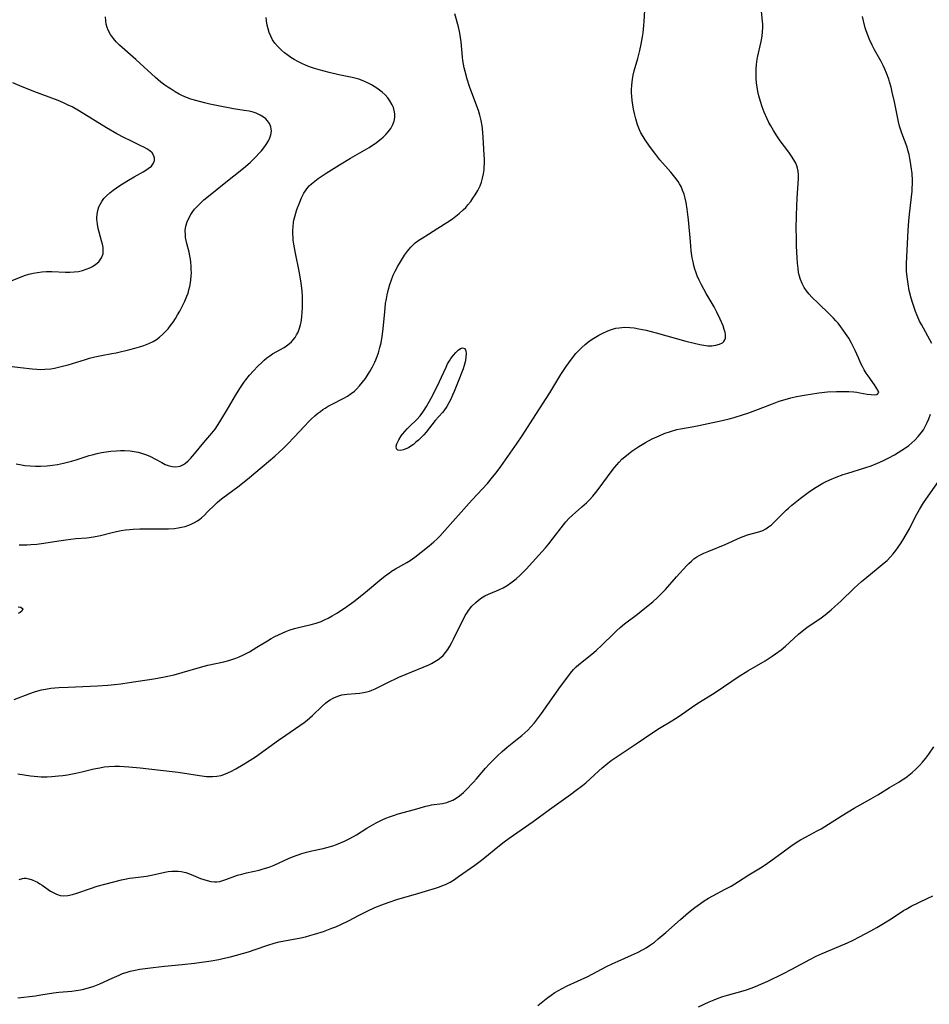
# Model space of a CAD drawing. Units: inches. Extents: x 2043446 to 2048900, y 237434 to 242891.
# Drawn here: x 2045610 to 2045764, y 237745 to 237912 of the extents above; entities that cross this region are included whole.
import ezdxf

# ---------------------------------------------------------------- set-up
doc = ezdxf.new("R2010")
doc.units = ezdxf.units.IN
doc.header["$MEASUREMENT"] = 0
doc.layers.add('c_33_T12S_R18E', color=122, linetype='Continuous')

msp = doc.modelspace()

# ---------------------------------------------------------------- linework, layer by layer
at = {"layer": 'c_33_T12S_R18E'}
for points in [[(2045608.88, 237796.64, 956), (2045611.53, 237797.66, 956), (2045612.3, 237797.93, 956), (2045612.9, 237798.12, 956), (2045613.52, 237798.28, 956), (2045614.15, 237798.4, 956), (2045615.11, 237798.54, 956), (2045616.43, 237798.65, 956), (2045618, 237798.74, 956), (2045623.03, 237798.95, 956), (2045624.77, 237799.07, 956), (2045625.89, 237799.18, 956), (2045626.99, 237799.31, 956), (2045628.41, 237799.51, 956), (2045632.57, 237800.15, 956), (2045634.38, 237800.47, 956), (2045636.01, 237800.83, 956), (2045637.39, 237801.2, 956), (2045640.51, 237802.13, 956), (2045641.73, 237802.44, 956), (2045644.5, 237803.06, 956), (2045645.35, 237803.28, 956), (2045646.18, 237803.53, 956), (2045646.49, 237803.64, 956), (2045647.09, 237803.88, 956), (2045647.69, 237804.15, 956), (2045648.28, 237804.44, 956), (2045648.81, 237804.73, 956), (2045650.1, 237805.5, 956), (2045651.89, 237806.6, 956), (2045652.53, 237806.98, 956), (2045653.14, 237807.32, 956), (2045653.76, 237807.63, 956), (2045654.38, 237807.93, 956), (2045655.02, 237808.2, 956), (2045655.58, 237808.41, 956), (2045656.47, 237808.69, 956), (2045657.18, 237808.88, 956), (2045659.31, 237809.4, 956), (2045660.16, 237809.63, 956), (2045660.99, 237809.91, 956), (2045661.72, 237810.21, 956), (2045662.23, 237810.46, 956), (2045662.9, 237810.83, 956), (2045663.68, 237811.3, 956), (2045664.97, 237812.16, 956), (2045666.57, 237813.31, 956), (2045667.37, 237813.9, 956), (2045668.55, 237814.85, 956), (2045671.31, 237817.18, 956), (2045672.14, 237817.82, 956), (2045672.55, 237818.12, 956), (2045672.97, 237818.41, 956), (2045673.62, 237818.82, 956), (2045675.58, 237819.91, 956), (2045676.14, 237820.25, 956), (2045676.92, 237820.79, 956), (2045678.03, 237821.66, 956), (2045679.37, 237822.75, 956), (2045680.15, 237823.43, 956), (2045680.66, 237823.9, 956), (2045681.15, 237824.4, 956), (2045682.05, 237825.37, 956), (2045686.14, 237830.02, 956), (2045686.71, 237830.64, 956), (2045688.36, 237832.37, 956), (2045689.25, 237833.33, 956), (2045690.15, 237834.4, 956), (2045690.74, 237835.14, 956), (2045691.54, 237836.23, 956), (2045692.71, 237837.93, 956), (2045694.3, 237840.19, 956), (2045695.14, 237841.43, 956), (2045697.51, 237845.05, 956), (2045699.84, 237848.76, 956), (2045701.75, 237851.87, 956), (2045702.62, 237853.19, 956), (2045703.08, 237853.85, 956), (2045703.87, 237854.9, 956), (2045704.3, 237855.41, 956), (2045704.74, 237855.9, 956), (2045705.28, 237856.45, 956), (2045705.85, 237856.96, 956), (2045706.56, 237857.51, 956), (2045707.35, 237858.03, 956), (2045708.2, 237858.52, 956), (2045708.89, 237858.89, 956), (2045709.58, 237859.23, 956), (2045709.98, 237859.39, 956), (2045710.53, 237859.57, 956), (2045711.1, 237859.72, 956), (2045711.65, 237859.81, 956), (2045712.56, 237859.88, 956), (2045713.44, 237859.85, 956), (2045714.2, 237859.77, 956), (2045714.98, 237859.64, 956), (2045716.21, 237859.39, 956), (2045717.94, 237858.95, 956), (2045722.95, 237857.53, 956), (2045724.38, 237857.16, 956), (2045725.35, 237856.94, 956), (2045726.04, 237856.83, 956), (2045726.71, 237856.75, 956), (2045727.4, 237856.74, 956), (2045728.07, 237856.81, 956), (2045728.7, 237856.99, 956), (2045729.21, 237857.26, 956), (2045729.43, 237857.47, 956), (2045729.62, 237857.75, 956), (2045729.71, 237858.04, 956), (2045729.72, 237858.59, 956), (2045729.64, 237859.02, 956), (2045729.51, 237859.48, 956), (2045729.3, 237860.1, 956), (2045728.81, 237861.23, 956), (2045728.25, 237862.42, 956), (2045727.78, 237863.33, 956), (2045726.45, 237865.61, 956), (2045725.63, 237867.09, 956), (2045725.25, 237867.86, 956), (2045724.9, 237868.64, 956), (2045724.65, 237869.29, 956), (2045724.51, 237869.73, 956), (2045724.34, 237870.36, 956), (2045724.19, 237871, 956), (2045724.07, 237871.65, 956), (2045723.9, 237872.86, 956), (2045723.74, 237874.47, 956), (2045723.41, 237878.16, 956), (2045723.19, 237879.97, 956), (2045723, 237881.08, 956), (2045722.84, 237881.79, 956), (2045722.66, 237882.48, 956), (2045722.43, 237883.16, 956), (2045722.15, 237883.8, 956), (2045721.92, 237884.23, 956), (2045721.66, 237884.64, 956), (2045721.13, 237885.39, 956), (2045720.42, 237886.25, 956), (2045718.58, 237888.35, 956), (2045717.71, 237889.44, 956), (2045716.82, 237890.65, 956), (2045716.07, 237891.72, 956), (2045715.71, 237892.28, 956), (2045715.34, 237892.91, 956), (2045715.09, 237893.42, 956), (2045714.76, 237894.27, 956), (2045714.45, 237895.29, 956), (2045714.24, 237896.18, 956), (2045714.08, 237896.91, 956), (2045713.95, 237897.69, 956), (2045713.85, 237898.42, 956), (2045713.79, 237899.14, 956), (2045713.76, 237899.68, 956), (2045713.76, 237900.22, 956), (2045713.79, 237901.02, 956), (2045713.84, 237901.52, 956), (2045713.91, 237902.03, 956), (2045714.05, 237902.74, 956), (2045714.22, 237903.44, 956), (2045714.82, 237905.53, 956), (2045715.16, 237906.89, 956), (2045715.39, 237907.98, 956), (2045715.6, 237909.2, 956), (2045715.7, 237909.88, 956), (2045715.84, 237911.18, 956), (2045715.89, 237911.83, 956), (2045716.07, 237914.74, 956)], [(2045609.5, 237784.03, 958), (2045611.64, 237783.67, 958), (2045612.87, 237783.53, 958), (2045613.45, 237783.5, 958), (2045614.47, 237783.5, 958), (2045615.24, 237783.54, 958), (2045616.41, 237783.65, 958), (2045617.13, 237783.74, 958), (2045617.93, 237783.85, 958), (2045619.35, 237784.11, 958), (2045620.36, 237784.34, 958), (2045622.39, 237784.84, 958), (2045623.38, 237785.05, 958), (2045624.15, 237785.17, 958), (2045624.92, 237785.25, 958), (2045625.96, 237785.3, 958), (2045626.76, 237785.28, 958), (2045628.36, 237785.18, 958), (2045630.26, 237785, 958), (2045633.19, 237784.69, 958), (2045636.74, 237784.26, 958), (2045640.36, 237783.7, 958), (2045641.52, 237783.56, 958), (2045642.03, 237783.53, 958), (2045642.54, 237783.53, 958), (2045643.3, 237783.59, 958), (2045644.03, 237783.74, 958), (2045644.75, 237783.99, 958), (2045645.69, 237784.41, 958), (2045646.5, 237784.84, 958), (2045647.75, 237785.56, 958), (2045648.52, 237786.04, 958), (2045649.83, 237786.91, 958), (2045653.77, 237789.74, 958), (2045655.03, 237790.6, 958), (2045657.41, 237792.2, 958), (2045658.14, 237792.72, 958), (2045658.63, 237793.11, 958), (2045659.11, 237793.51, 958), (2045659.56, 237793.92, 958), (2045661.17, 237795.5, 958), (2045661.77, 237796.02, 958), (2045662.11, 237796.28, 958), (2045662.56, 237796.58, 958), (2045663.19, 237796.92, 958), (2045663.84, 237797.2, 958), (2045664.51, 237797.4, 958), (2045664.97, 237797.49, 958), (2045665.43, 237797.55, 958), (2045666.87, 237797.63, 958), (2045667.61, 237797.7, 958), (2045668.21, 237797.8, 958), (2045668.8, 237797.94, 958), (2045669.22, 237798.07, 958), (2045669.64, 237798.23, 958), (2045670.2, 237798.47, 958), (2045672.14, 237799.43, 958), (2045674.21, 237800.4, 958), (2045675.46, 237800.94, 958), (2045678.34, 237802.1, 958), (2045679.3, 237802.53, 958), (2045679.77, 237802.76, 958), (2045680.34, 237803.07, 958), (2045680.89, 237803.42, 958), (2045681.4, 237803.81, 958), (2045681.72, 237804.11, 958), (2045682.15, 237804.59, 958), (2045682.53, 237805.12, 958), (2045682.87, 237805.68, 958), (2045683.2, 237806.29, 958), (2045683.51, 237806.89, 958), (2045684.56, 237809.09, 958), (2045685.17, 237810.3, 958), (2045685.5, 237810.89, 958), (2045685.85, 237811.45, 958), (2045686.07, 237811.76, 958), (2045686.64, 237812.47, 958), (2045687.27, 237813.11, 958), (2045687.74, 237813.52, 958), (2045688.23, 237813.88, 958), (2045688.82, 237814.24, 958), (2045689.46, 237814.54, 958), (2045690.78, 237815.07, 958), (2045691.21, 237815.26, 958), (2045691.91, 237815.61, 958), (2045692.6, 237816.01, 958), (2045693.26, 237816.45, 958), (2045693.7, 237816.77, 958), (2045694.13, 237817.11, 958), (2045694.85, 237817.75, 958), (2045695.41, 237818.31, 958), (2045695.86, 237818.79, 958), (2045698.02, 237821.17, 958), (2045699.12, 237822.42, 958), (2045699.68, 237823.08, 958), (2045700.45, 237824.04, 958), (2045702.16, 237826.29, 958), (2045702.58, 237826.81, 958), (2045703.14, 237827.42, 958), (2045703.7, 237827.97, 958), (2045704.21, 237828.42, 958), (2045705.31, 237829.36, 958), (2045706.07, 237830.04, 958), (2045706.6, 237830.57, 958), (2045707.15, 237831.19, 958), (2045707.68, 237831.83, 958), (2045708.24, 237832.56, 958), (2045710.27, 237835.32, 958), (2045710.83, 237836.04, 958), (2045711.23, 237836.51, 958), (2045711.64, 237836.97, 958), (2045712.12, 237837.44, 958), (2045712.61, 237837.88, 958), (2045713.21, 237838.36, 958), (2045713.82, 237838.81, 958), (2045714.97, 237839.6, 958), (2045716.13, 237840.31, 958), (2045717.25, 237840.91, 958), (2045718.43, 237841.46, 958), (2045719.3, 237841.82, 958), (2045720.36, 237842.18, 958), (2045721.45, 237842.49, 958), (2045722.06, 237842.62, 958), (2045724.34, 237843.04, 958), (2045725.18, 237843.2, 958), (2045729.15, 237844.05, 958), (2045730.35, 237844.33, 958), (2045731.19, 237844.56, 958), (2045732.61, 237844.99, 958), (2045733.48, 237845.29, 958), (2045734.88, 237845.81, 958), (2045737.68, 237846.89, 958), (2045738.84, 237847.3, 958), (2045739.85, 237847.62, 958), (2045740.81, 237847.87, 958), (2045741.77, 237848.09, 958), (2045743.39, 237848.41, 958), (2045744.18, 237848.54, 958), (2045745.56, 237848.74, 958), (2045747.04, 237848.89, 958), (2045748.56, 237848.97, 958), (2045749.7, 237848.98, 958), (2045750.65, 237848.94, 958), (2045751.49, 237848.89, 958), (2045752.03, 237848.83, 958), (2045752.55, 237848.76, 958), (2045753.77, 237848.52, 958), (2045754.46, 237848.43, 958), (2045755.04, 237848.42, 958), (2045755.48, 237848.48, 958), (2045755.78, 237848.79, 958), (2045755.62, 237849.2, 958), (2045755, 237850.07, 958), (2045753.94, 237851.61, 958), (2045753.61, 237852.1, 958), (2045753.29, 237852.62, 958), (2045752.96, 237853.23, 958), (2045752.71, 237853.71, 958), (2045752.28, 237854.66, 958), (2045751.73, 237855.93, 958), (2045751.3, 237856.85, 958), (2045751.12, 237857.19, 958), (2045750.64, 237858.01, 958), (2045750.12, 237858.82, 958), (2045749.3, 237859.97, 958), (2045748.84, 237860.55, 958), (2045748.46, 237861, 958), (2045748.07, 237861.43, 958), (2045747.38, 237862.12, 958), (2045745.43, 237863.97, 958), (2045744.38, 237865.02, 958), (2045743.93, 237865.53, 958), (2045743.5, 237866.05, 958), (2045743.1, 237866.63, 958), (2045742.75, 237867.3, 958), (2045742.46, 237868.01, 958), (2045742.24, 237868.75, 958), (2045742.13, 237869.27, 958), (2045742.03, 237869.85, 958), (2045741.93, 237870.77, 958), (2045741.87, 237871.7, 958), (2045741.79, 237873.64, 958), (2045741.75, 237875.15, 958), (2045741.74, 237876.63, 958), (2045741.77, 237878.88, 958), (2045741.82, 237880.45, 958), (2045741.89, 237881.82, 958), (2045742.12, 237885.17, 958), (2045742.12, 237885.78, 958), (2045742.07, 237886.38, 958), (2045741.97, 237886.89, 958), (2045741.84, 237887.3, 958), (2045741.65, 237887.75, 958), (2045741.33, 237888.35, 958), (2045740.94, 237888.94, 958), (2045740.47, 237889.61, 958), (2045739.01, 237891.57, 958), (2045738.54, 237892.24, 958), (2045737.84, 237893.32, 958), (2045737.41, 237894.09, 958), (2045737.09, 237894.68, 958), (2045736.8, 237895.28, 958), (2045736.29, 237896.42, 958), (2045735.94, 237897.33, 958), (2045735.63, 237898.25, 958), (2045735.36, 237899.22, 958), (2045735.21, 237899.94, 958), (2045735.08, 237900.67, 958), (2045734.99, 237901.41, 958), (2045734.94, 237902.14, 958), (2045734.91, 237902.75, 958), (2045734.91, 237903.35, 958), (2045734.93, 237903.87, 958), (2045734.98, 237904.46, 958), (2045735.05, 237905.04, 958), (2045735.16, 237905.7, 958), (2045735.77, 237908.43, 958), (2045735.92, 237909.35, 958), (2045736, 237910.09, 958), (2045736.04, 237910.84, 958), (2045736.03, 237911.37, 958), (2045736, 237911.91, 958), (2045735.63, 237915.15, 958)], [(2045608.53, 237853.22, 950), (2045609.91, 237853.03, 950), (2045611.91, 237852.8, 950), (2045612.68, 237852.75, 950), (2045613.41, 237852.73, 950), (2045614.08, 237852.75, 950), (2045615.08, 237852.84, 950), (2045615.72, 237852.94, 950), (2045616.85, 237853.19, 950), (2045618, 237853.51, 950), (2045620.98, 237854.43, 950), (2045621.67, 237854.63, 950), (2045622.58, 237854.87, 950), (2045623.67, 237855.1, 950), (2045625.47, 237855.42, 950), (2045626.17, 237855.56, 950), (2045628.51, 237856.1, 950), (2045629.36, 237856.31, 950), (2045630.14, 237856.53, 950), (2045630.91, 237856.79, 950), (2045631.71, 237857.1, 950), (2045632.45, 237857.46, 950), (2045633.02, 237857.8, 950), (2045633.55, 237858.18, 950), (2045634.14, 237858.68, 950), (2045634.58, 237859.14, 950), (2045635, 237859.64, 950), (2045635.41, 237860.17, 950), (2045635.84, 237860.76, 950), (2045636.24, 237861.37, 950), (2045636.62, 237861.98, 950), (2045636.99, 237862.61, 950), (2045637.42, 237863.43, 950), (2045637.84, 237864.3, 950), (2045638.21, 237865.19, 950), (2045638.39, 237865.7, 950), (2045638.54, 237866.22, 950), (2045638.69, 237866.82, 950), (2045638.8, 237867.43, 950), (2045638.87, 237867.93, 950), (2045638.93, 237868.54, 950), (2045638.96, 237869.14, 950), (2045638.95, 237869.69, 950), (2045638.93, 237870.24, 950), (2045638.86, 237870.92, 950), (2045638.79, 237871.47, 950), (2045638.69, 237872.02, 950), (2045638.56, 237872.64, 950), (2045638.19, 237874.12, 950), (2045637.98, 237875.14, 950), (2045637.94, 237875.57, 950), (2045637.93, 237876.31, 950), (2045638.02, 237877.03, 950), (2045638.24, 237877.82, 950), (2045638.57, 237878.55, 950), (2045638.86, 237879.06, 950), (2045639.21, 237879.54, 950), (2045639.51, 237879.92, 950), (2045640.17, 237880.65, 950), (2045640.57, 237881.05, 950), (2045641.08, 237881.51, 950), (2045642.15, 237882.41, 950), (2045644.56, 237884.3, 950), (2045647.79, 237886.91, 950), (2045648.93, 237887.9, 950), (2045649.51, 237888.44, 950), (2045649.98, 237888.91, 950), (2045650.43, 237889.38, 950), (2045650.86, 237889.87, 950), (2045651.27, 237890.37, 950), (2045651.68, 237890.94, 950), (2045652.05, 237891.56, 950), (2045652.29, 237892.06, 950), (2045652.45, 237892.56, 950), (2045652.55, 237893.19, 950), (2045652.54, 237893.57, 950), (2045652.46, 237893.94, 950), (2045652.23, 237894.49, 950), (2045651.88, 237894.98, 950), (2045651.61, 237895.27, 950), (2045651.24, 237895.57, 950), (2045650.64, 237895.94, 950), (2045649.97, 237896.23, 950), (2045649.45, 237896.4, 950), (2045648.78, 237896.57, 950), (2045647.91, 237896.72, 950), (2045646.09, 237897, 950), (2045643.53, 237897.49, 950), (2045642.09, 237897.8, 950), (2045641.19, 237898.01, 950), (2045639.7, 237898.41, 950), (2045638.89, 237898.66, 950), (2045638.11, 237898.94, 950), (2045637.33, 237899.28, 950), (2045636.86, 237899.51, 950), (2045636.18, 237899.89, 950), (2045635.51, 237900.31, 950), (2045634.97, 237900.67, 950), (2045634.45, 237901.04, 950), (2045633.77, 237901.55, 950), (2045632.87, 237902.3, 950), (2045629.53, 237905.38, 950), (2045626.77, 237907.81, 950), (2045626.19, 237908.38, 950), (2045625.72, 237908.93, 950), (2045625.23, 237909.61, 950), (2045624.85, 237910.34, 950), (2045624.65, 237910.84, 950), (2045624.51, 237911.36, 950), (2045624.41, 237911.97, 950), (2045624.37, 237912.6, 950)], [(2045609.19, 237836.69, 952), (2045610.12, 237836.49, 952), (2045610.67, 237836.4, 952), (2045611.55, 237836.31, 952), (2045612.45, 237836.26, 952), (2045613.34, 237836.27, 952), (2045614.47, 237836.33, 952), (2045615.36, 237836.43, 952), (2045616.24, 237836.56, 952), (2045617.26, 237836.77, 952), (2045618.59, 237837.12, 952), (2045619.38, 237837.36, 952), (2045621.6, 237838.07, 952), (2045622.08, 237838.21, 952), (2045622.93, 237838.43, 952), (2045623.71, 237838.59, 952), (2045624.5, 237838.72, 952), (2045625.29, 237838.82, 952), (2045626.25, 237838.9, 952), (2045626.91, 237838.92, 952), (2045627.59, 237838.92, 952), (2045628.56, 237838.86, 952), (2045629.24, 237838.78, 952), (2045629.9, 237838.65, 952), (2045630.49, 237838.5, 952), (2045631.18, 237838.27, 952), (2045631.92, 237837.96, 952), (2045632.87, 237837.47, 952), (2045633.92, 237836.88, 952), (2045634.52, 237836.58, 952), (2045635.03, 237836.39, 952), (2045635.68, 237836.22, 952), (2045636.32, 237836.17, 952), (2045637.03, 237836.28, 952), (2045637.6, 237836.54, 952), (2045637.97, 237836.79, 952), (2045638.4, 237837.17, 952), (2045638.81, 237837.59, 952), (2045639.48, 237838.36, 952), (2045641.1, 237840.31, 952), (2045642.44, 237841.87, 952), (2045642.98, 237842.57, 952), (2045643.39, 237843.18, 952), (2045643.79, 237843.81, 952), (2045645.27, 237846.25, 952), (2045646.48, 237848.28, 952), (2045647.2, 237849.46, 952), (2045647.89, 237850.5, 952), (2045648.22, 237850.96, 952), (2045648.85, 237851.75, 952), (2045649.5, 237852.49, 952), (2045650.27, 237853.29, 952), (2045650.91, 237853.9, 952), (2045651.34, 237854.29, 952), (2045651.79, 237854.66, 952), (2045652.28, 237855.02, 952), (2045652.77, 237855.34, 952), (2045654.71, 237856.44, 952), (2045655.12, 237856.7, 952), (2045655.66, 237857.12, 952), (2045655.98, 237857.42, 952), (2045656.28, 237857.75, 952), (2045656.58, 237858.14, 952), (2045656.85, 237858.57, 952), (2045657.09, 237859.06, 952), (2045657.29, 237859.58, 952), (2045657.51, 237860.3, 952), (2045657.6, 237860.72, 952), (2045657.73, 237861.59, 952), (2045657.81, 237862.48, 952), (2045657.84, 237863.13, 952), (2045657.86, 237864.41, 952), (2045657.85, 237865.09, 952), (2045657.78, 237866.09, 952), (2045657.62, 237867.35, 952), (2045657.31, 237869.15, 952), (2045656.61, 237872.73, 952), (2045656.38, 237873.99, 952), (2045656.28, 237874.68, 952), (2045656.23, 237875.23, 952), (2045656.21, 237875.67, 952), (2045656.2, 237876.34, 952), (2045656.24, 237877.01, 952), (2045656.31, 237877.67, 952), (2045656.39, 237878.09, 952), (2045656.59, 237878.89, 952), (2045656.9, 237879.87, 952), (2045657.38, 237881.16, 952), (2045657.68, 237881.85, 952), (2045658.09, 237882.64, 952), (2045658.56, 237883.38, 952), (2045658.99, 237883.9, 952), (2045659.35, 237884.26, 952), (2045659.92, 237884.73, 952), (2045660.53, 237885.17, 952), (2045661.85, 237886.06, 952), (2045664.13, 237887.5, 952), (2045666.02, 237888.62, 952), (2045669.16, 237890.41, 952), (2045669.93, 237890.91, 952), (2045670.38, 237891.23, 952), (2045670.98, 237891.7, 952), (2045671.53, 237892.18, 952), (2045672, 237892.62, 952), (2045672.42, 237893.08, 952), (2045672.84, 237893.65, 952), (2045673.19, 237894.31, 952), (2045673.4, 237894.91, 952), (2045673.51, 237895.53, 952), (2045673.51, 237896.15, 952), (2045673.42, 237896.73, 952), (2045673.28, 237897.21, 952), (2045673.08, 237897.67, 952), (2045672.67, 237898.38, 952), (2045672.33, 237898.85, 952), (2045671.87, 237899.37, 952), (2045671.35, 237899.85, 952), (2045670.92, 237900.19, 952), (2045670.47, 237900.51, 952), (2045670.04, 237900.78, 952), (2045669.58, 237901.05, 952), (2045668.88, 237901.41, 952), (2045668.16, 237901.74, 952), (2045667.4, 237902.02, 952), (2045666.98, 237902.15, 952), (2045666.26, 237902.33, 952), (2045664, 237902.79, 952), (2045662.36, 237903.17, 952), (2045660.69, 237903.6, 952), (2045659.87, 237903.85, 952), (2045659.18, 237904.08, 952), (2045658.49, 237904.34, 952), (2045657.75, 237904.67, 952), (2045657.07, 237905.01, 952), (2045656.41, 237905.39, 952), (2045655.87, 237905.73, 952), (2045655.38, 237906.08, 952), (2045654.8, 237906.52, 952), (2045654.25, 237906.99, 952), (2045653.66, 237907.56, 952), (2045653.13, 237908.18, 952), (2045652.76, 237908.73, 952), (2045652.44, 237909.32, 952), (2045652.19, 237909.95, 952), (2045651.99, 237910.61, 952), (2045651.85, 237911.19, 952), (2045651.72, 237911.97, 952), (2045651.65, 237912.52, 952)], [(2045609.73, 237822.92, 954), (2045611.06, 237822.93, 954), (2045611.71, 237822.96, 954), (2045612.68, 237823.02, 954), (2045613.89, 237823.17, 954), (2045616.47, 237823.62, 954), (2045617.64, 237823.79, 954), (2045619.33, 237823.97, 954), (2045621.21, 237824.12, 954), (2045622.34, 237824.26, 954), (2045623.54, 237824.5, 954), (2045625.51, 237825, 954), (2045626.24, 237825.17, 954), (2045627.01, 237825.32, 954), (2045627.75, 237825.44, 954), (2045628.5, 237825.54, 954), (2045629.09, 237825.59, 954), (2045630.19, 237825.63, 954), (2045631.46, 237825.64, 954), (2045633.69, 237825.61, 954), (2045635.07, 237825.63, 954), (2045636.08, 237825.7, 954), (2045636.69, 237825.78, 954), (2045637.28, 237825.89, 954), (2045637.92, 237826.05, 954), (2045638.54, 237826.26, 954), (2045639.02, 237826.47, 954), (2045639.51, 237826.72, 954), (2045639.99, 237827, 954), (2045640.37, 237827.28, 954), (2045640.67, 237827.52, 954), (2045641.18, 237827.96, 954), (2045641.67, 237828.44, 954), (2045642.98, 237829.75, 954), (2045643.37, 237830.12, 954), (2045643.8, 237830.49, 954), (2045644.31, 237830.9, 954), (2045646.83, 237832.77, 954), (2045648.48, 237834.08, 954), (2045651, 237836.15, 954), (2045653.12, 237837.97, 954), (2045653.85, 237838.63, 954), (2045654.56, 237839.3, 954), (2045655.33, 237840.06, 954), (2045656.4, 237841.18, 954), (2045658.18, 237843.1, 954), (2045658.91, 237843.86, 954), (2045659.31, 237844.25, 954), (2045659.95, 237844.84, 954), (2045660.41, 237845.22, 954), (2045660.89, 237845.59, 954), (2045661.3, 237845.88, 954), (2045661.72, 237846.15, 954), (2045662.23, 237846.45, 954), (2045662.75, 237846.74, 954), (2045664.87, 237847.84, 954), (2045665.5, 237848.2, 954), (2045666.11, 237848.6, 954), (2045666.66, 237849.04, 954), (2045667, 237849.34, 954), (2045667.55, 237849.92, 954), (2045668.06, 237850.55, 954), (2045668.52, 237851.2, 954), (2045669.26, 237852.36, 954), (2045669.71, 237853.14, 954), (2045670.12, 237853.94, 954), (2045670.3, 237854.32, 954), (2045670.44, 237854.65, 954), (2045670.74, 237855.52, 954), (2045671, 237856.42, 954), (2045671.18, 237857.21, 954), (2045671.37, 237858.31, 954), (2045671.53, 237859.6, 954), (2045671.81, 237862.52, 954), (2045671.97, 237863.89, 954), (2045672.1, 237864.69, 954), (2045672.23, 237865.41, 954), (2045672.39, 237866.12, 954), (2045672.66, 237867.14, 954), (2045672.94, 237867.94, 954), (2045673.26, 237868.72, 954), (2045673.41, 237869.06, 954), (2045673.59, 237869.43, 954), (2045674.02, 237870.24, 954), (2045674.49, 237871.02, 954), (2045674.83, 237871.57, 954), (2045675.19, 237872.11, 954), (2045675.68, 237872.81, 954), (2045676.26, 237873.51, 954), (2045676.97, 237874.21, 954), (2045677.59, 237874.68, 954), (2045678.15, 237875.04, 954), (2045679.23, 237875.69, 954), (2045680.83, 237876.73, 954), (2045682.39, 237877.69, 954), (2045683.33, 237878.32, 954), (2045683.9, 237878.75, 954), (2045684.45, 237879.19, 954), (2045685.16, 237879.82, 954), (2045685.57, 237880.24, 954), (2045685.95, 237880.67, 954), (2045686.42, 237881.25, 954), (2045686.81, 237881.8, 954), (2045687.18, 237882.36, 954), (2045687.62, 237883.11, 954), (2045688, 237883.89, 954), (2045688.25, 237884.56, 954), (2045688.44, 237885.24, 954), (2045688.59, 237885.94, 954), (2045688.68, 237886.65, 954), (2045688.73, 237887.15, 954), (2045688.75, 237887.65, 954), (2045688.75, 237888.42, 954), (2045688.73, 237889.19, 954), (2045688.62, 237891.16, 954), (2045688.48, 237893.01, 954), (2045688.35, 237894.09, 954), (2045688.2, 237895, 954), (2045687.99, 237895.9, 954), (2045687.74, 237896.72, 954), (2045686.79, 237899.24, 954), (2045686.24, 237900.78, 954), (2045685.83, 237902.03, 954), (2045685.48, 237903.32, 954), (2045685.33, 237903.95, 954), (2045685.2, 237904.59, 954), (2045685.11, 237905.2, 954), (2045685.04, 237905.79, 954), (2045684.81, 237908.4, 954), (2045684.71, 237909.14, 954), (2045684.59, 237909.87, 954), (2045684.34, 237910.95, 954), (2045683.71, 237913.12, 954)], [(2045764.75, 237857.14, 960), (2045762.99, 237860.34, 960), (2045762.7, 237860.91, 960), (2045762.27, 237861.87, 960), (2045762, 237862.54, 960), (2045761.75, 237863.22, 960), (2045761.47, 237864.1, 960), (2045761.26, 237864.82, 960), (2045760.94, 237866.15, 960), (2045760.73, 237867.27, 960), (2045760.61, 237868.05, 960), (2045760.52, 237868.9, 960), (2045760.49, 237869.42, 960), (2045760.48, 237870.69, 960), (2045760.63, 237874.04, 960), (2045760.75, 237876.35, 960), (2045760.85, 237877.93, 960), (2045760.97, 237879.12, 960), (2045761.41, 237882.99, 960), (2045761.45, 237883.59, 960), (2045761.47, 237884.18, 960), (2045761.47, 237884.8, 960), (2045761.4, 237885.99, 960), (2045761.28, 237887.13, 960), (2045761.16, 237887.91, 960), (2045761.04, 237888.57, 960), (2045760.91, 237889.21, 960), (2045760.7, 237889.98, 960), (2045760.55, 237890.48, 960), (2045759.66, 237892.86, 960), (2045759.49, 237893.37, 960), (2045759.3, 237894.06, 960), (2045759.13, 237894.77, 960), (2045758.41, 237898.17, 960), (2045758.05, 237899.8, 960), (2045757.83, 237900.69, 960), (2045757.59, 237901.57, 960), (2045757.44, 237902.03, 960), (2045757.06, 237903.07, 960), (2045756.78, 237903.72, 960), (2045756.48, 237904.35, 960), (2045756.14, 237905.03, 960), (2045755.05, 237907.03, 960), (2045754.64, 237907.81, 960), (2045754.2, 237908.76, 960), (2045753.89, 237909.5, 960), (2045753.62, 237910.25, 960), (2045753.46, 237910.74, 960), (2045753.13, 237911.95, 960), (2045752.96, 237912.67, 960)], [(2045608.07, 237867.66, 948), (2045609.94, 237868.4, 948), (2045610.62, 237868.65, 948), (2045611.35, 237868.88, 948), (2045612.09, 237869.07, 948), (2045612.84, 237869.21, 948), (2045613.55, 237869.3, 948), (2045614.29, 237869.34, 948), (2045615.26, 237869.34, 948), (2045617.57, 237869.25, 948), (2045618.33, 237869.25, 948), (2045619.06, 237869.28, 948), (2045619.76, 237869.38, 948), (2045620.46, 237869.54, 948), (2045621.1, 237869.74, 948), (2045621.7, 237869.99, 948), (2045622.15, 237870.22, 948), (2045622.72, 237870.59, 948), (2045623.21, 237871.01, 948), (2045623.49, 237871.33, 948), (2045623.71, 237871.67, 948), (2045623.96, 237872.38, 948), (2045624, 237872.89, 948), (2045623.95, 237873.43, 948), (2045623.85, 237873.99, 948), (2045623.71, 237874.58, 948), (2045623.15, 237876.66, 948), (2045623, 237877.4, 948), (2045622.94, 237877.87, 948), (2045622.92, 237878.17, 948), (2045622.91, 237878.5, 948), (2045622.96, 237879.12, 948), (2045623.07, 237879.73, 948), (2045623.25, 237880.32, 948), (2045623.44, 237880.75, 948), (2045623.74, 237881.27, 948), (2045624.1, 237881.76, 948), (2045624.52, 237882.22, 948), (2045625.08, 237882.72, 948), (2045625.68, 237883.2, 948), (2045626.78, 237883.94, 948), (2045628.01, 237884.71, 948), (2045629.23, 237885.44, 948), (2045630.79, 237886.29, 948), (2045631.22, 237886.55, 948), (2045631.64, 237886.83, 948), (2045632.17, 237887.27, 948), (2045632.53, 237887.75, 948), (2045632.68, 237888.2, 948), (2045632.68, 237888.61, 948), (2045632.57, 237889.02, 948), (2045632.28, 237889.49, 948), (2045631.88, 237889.86, 948), (2045631.38, 237890.2, 948), (2045630.99, 237890.42, 948), (2045630.26, 237890.79, 948), (2045628.69, 237891.53, 948), (2045627.47, 237892.13, 948), (2045626.27, 237892.76, 948), (2045624.52, 237893.78, 948), (2045619.96, 237896.6, 948), (2045618.7, 237897.31, 948), (2045618.05, 237897.64, 948), (2045617.24, 237898.02, 948), (2045616.31, 237898.41, 948), (2045612.18, 237899.96, 948), (2045609.8, 237900.93, 948), (2045608.63, 237901.44, 948)], [(2045609.69, 237766.04, 960), (2045610.27, 237766.23, 960), (2045610.58, 237766.26, 960), (2045610.87, 237766.26, 960), (2045611.36, 237766.18, 960), (2045611.9, 237766.01, 960), (2045612.44, 237765.77, 960), (2045612.83, 237765.57, 960), (2045613.22, 237765.33, 960), (2045613.6, 237765.09, 960), (2045615.04, 237764.09, 960), (2045615.47, 237763.82, 960), (2045616.06, 237763.53, 960), (2045616.67, 237763.35, 960), (2045617.31, 237763.29, 960), (2045617.98, 237763.35, 960), (2045618.74, 237763.52, 960), (2045619.48, 237763.74, 960), (2045621.83, 237764.54, 960), (2045622.98, 237764.9, 960), (2045624.24, 237765.24, 960), (2045627.11, 237765.98, 960), (2045627.64, 237766.09, 960), (2045628.43, 237766.25, 960), (2045628.99, 237766.33, 960), (2045631.34, 237766.63, 960), (2045632.17, 237766.78, 960), (2045634.44, 237767.28, 960), (2045635.03, 237767.38, 960), (2045635.65, 237767.45, 960), (2045636.26, 237767.48, 960), (2045636.74, 237767.46, 960), (2045637.21, 237767.41, 960), (2045638.02, 237767.21, 960), (2045638.47, 237767.05, 960), (2045638.91, 237766.88, 960), (2045640.5, 237766.22, 960), (2045641.06, 237766.03, 960), (2045641.62, 237765.87, 960), (2045642.27, 237765.72, 960), (2045642.91, 237765.65, 960), (2045643.26, 237765.65, 960), (2045643.79, 237765.73, 960), (2045644.31, 237765.86, 960), (2045644.84, 237766.04, 960), (2045646.35, 237766.61, 960), (2045646.82, 237766.76, 960), (2045647.56, 237766.98, 960), (2045648.32, 237767.17, 960), (2045650.47, 237767.66, 960), (2045651.15, 237767.84, 960), (2045652.2, 237768.16, 960), (2045653, 237768.48, 960), (2045655.49, 237769.59, 960), (2045656.16, 237769.88, 960), (2045656.95, 237770.19, 960), (2045657.75, 237770.46, 960), (2045658.51, 237770.68, 960), (2045659.42, 237770.9, 960), (2045661.37, 237771.33, 960), (2045661.98, 237771.49, 960), (2045662.98, 237771.79, 960), (2045663.63, 237772.01, 960), (2045664.27, 237772.26, 960), (2045665.1, 237772.63, 960), (2045665.87, 237773.02, 960), (2045667, 237773.66, 960), (2045668.77, 237774.77, 960), (2045669.54, 237775.23, 960), (2045670.33, 237775.67, 960), (2045671.36, 237776.18, 960), (2045672, 237776.45, 960), (2045672.65, 237776.71, 960), (2045673.5, 237777, 960), (2045674.1, 237777.18, 960), (2045676.89, 237777.92, 960), (2045678.79, 237778.5, 960), (2045679.36, 237778.63, 960), (2045679.78, 237778.71, 960), (2045681.64, 237778.97, 960), (2045682.34, 237779.15, 960), (2045682.75, 237779.28, 960), (2045683.36, 237779.54, 960), (2045683.95, 237779.87, 960), (2045684.5, 237780.25, 960), (2045684.85, 237780.54, 960), (2045685.18, 237780.84, 960), (2045685.59, 237781.25, 960), (2045686.88, 237782.61, 960), (2045687.39, 237783.17, 960), (2045688.94, 237784.95, 960), (2045689.57, 237785.64, 960), (2045690.22, 237786.32, 960), (2045690.9, 237786.99, 960), (2045691.74, 237787.77, 960), (2045692.62, 237788.52, 960), (2045694.33, 237789.87, 960), (2045695.1, 237790.51, 960), (2045695.61, 237790.96, 960), (2045696.1, 237791.44, 960), (2045696.61, 237791.97, 960), (2045697.24, 237792.68, 960), (2045697.61, 237793.13, 960), (2045698.44, 237794.23, 960), (2045701.7, 237798.82, 960), (2045702.91, 237800.5, 960), (2045703.4, 237801.13, 960), (2045703.91, 237801.74, 960), (2045704.34, 237802.19, 960), (2045704.79, 237802.59, 960), (2045706.99, 237804.34, 960), (2045707.71, 237804.95, 960), (2045708.71, 237805.87, 960), (2045710.72, 237807.85, 960), (2045711.27, 237808.37, 960), (2045711.84, 237808.87, 960), (2045712.57, 237809.48, 960), (2045714.74, 237811.12, 960), (2045716.02, 237812.15, 960), (2045717.36, 237813.25, 960), (2045718.18, 237813.98, 960), (2045718.9, 237814.68, 960), (2045719.52, 237815.35, 960), (2045721.4, 237817.47, 960), (2045723.12, 237819.38, 960), (2045723.49, 237819.76, 960), (2045723.91, 237820.16, 960), (2045724.35, 237820.52, 960), (2045724.86, 237820.88, 960), (2045725.23, 237821.1, 960), (2045726.03, 237821.49, 960), (2045726.86, 237821.85, 960), (2045729.63, 237822.98, 960), (2045732.24, 237824.15, 960), (2045732.72, 237824.35, 960), (2045733.46, 237824.6, 960), (2045735.35, 237825.11, 960), (2045736.05, 237825.37, 960), (2045736.55, 237825.64, 960), (2045737.04, 237825.96, 960), (2045737.5, 237826.33, 960), (2045738.03, 237826.8, 960), (2045739.68, 237828.47, 960), (2045740.03, 237828.82, 960), (2045740.4, 237829.16, 960), (2045741, 237829.67, 960), (2045742.42, 237830.8, 960), (2045743.74, 237831.8, 960), (2045744.84, 237832.56, 960), (2045745.67, 237833.07, 960), (2045746.24, 237833.39, 960), (2045746.82, 237833.7, 960), (2045747.42, 237833.98, 960), (2045748.52, 237834.43, 960), (2045749.68, 237834.84, 960), (2045750.51, 237835.11, 960), (2045753.39, 237835.98, 960), (2045754.46, 237836.36, 960), (2045755.54, 237836.8, 960), (2045756.42, 237837.21, 960), (2045757.46, 237837.72, 960), (2045758.41, 237838.22, 960), (2045759.05, 237838.59, 960), (2045759.68, 237838.97, 960), (2045760.3, 237839.39, 960), (2045760.86, 237839.81, 960), (2045761.38, 237840.24, 960), (2045761.88, 237840.7, 960), (2045762.46, 237841.3, 960), (2045762.98, 237841.94, 960), (2045763.34, 237842.47, 960), (2045763.59, 237842.91, 960), (2045763.93, 237843.61, 960), (2045764.23, 237844.33, 960), (2045764.52, 237845.14, 960)], [(2045609.48, 237745.95, 962), (2045612.45, 237746.29, 962), (2045613.4, 237746.43, 962), (2045615.53, 237746.77, 962), (2045616.45, 237746.89, 962), (2045618.66, 237747.09, 962), (2045619.38, 237747.18, 962), (2045620.12, 237747.3, 962), (2045620.7, 237747.42, 962), (2045621.28, 237747.57, 962), (2045622.25, 237747.87, 962), (2045622.83, 237748.09, 962), (2045623.41, 237748.33, 962), (2045625.48, 237749.3, 962), (2045626.67, 237749.82, 962), (2045627.27, 237750.05, 962), (2045627.9, 237750.27, 962), (2045628.54, 237750.46, 962), (2045629.11, 237750.6, 962), (2045630.22, 237750.8, 962), (2045632.45, 237751.12, 962), (2045634.42, 237751.35, 962), (2045637.4, 237751.63, 962), (2045639.49, 237751.86, 962), (2045642.35, 237752.22, 962), (2045643.65, 237752.45, 962), (2045644.31, 237752.6, 962), (2045645.63, 237752.93, 962), (2045647.66, 237753.47, 962), (2045648.68, 237753.77, 962), (2045649.81, 237754.13, 962), (2045651.95, 237754.89, 962), (2045653.01, 237755.22, 962), (2045653.89, 237755.45, 962), (2045654.78, 237755.64, 962), (2045657.54, 237756.16, 962), (2045658.34, 237756.33, 962), (2045659.11, 237756.53, 962), (2045659.88, 237756.76, 962), (2045661.4, 237757.24, 962), (2045662.83, 237757.76, 962), (2045663.52, 237758.03, 962), (2045664.33, 237758.38, 962), (2045665.64, 237759.02, 962), (2045667.48, 237759.99, 962), (2045668.83, 237760.67, 962), (2045670.14, 237761.28, 962), (2045671.32, 237761.76, 962), (2045672.4, 237762.15, 962), (2045674.02, 237762.68, 962), (2045677.05, 237763.56, 962), (2045680.44, 237764.59, 962), (2045681.13, 237764.81, 962), (2045681.81, 237765.07, 962), (2045682.15, 237765.22, 962), (2045682.91, 237765.61, 962), (2045683.64, 237766.05, 962), (2045684.36, 237766.53, 962), (2045687.13, 237768.47, 962), (2045688.27, 237769.33, 962), (2045688.81, 237769.76, 962), (2045691.02, 237771.61, 962), (2045692.09, 237772.44, 962), (2045692.97, 237773.07, 962), (2045697.02, 237775.89, 962), (2045699.79, 237777.92, 962), (2045703.37, 237780.47, 962), (2045704.36, 237781.2, 962), (2045705.44, 237782.03, 962), (2045705.96, 237782.46, 962), (2045706.64, 237783.07, 962), (2045708.18, 237784.5, 962), (2045708.75, 237785.02, 962), (2045709.7, 237785.81, 962), (2045710.28, 237786.25, 962), (2045711.32, 237786.96, 962), (2045714.55, 237789.08, 962), (2045717.37, 237791.03, 962), (2045718.51, 237791.76, 962), (2045720.62, 237793.03, 962), (2045721.84, 237793.8, 962), (2045724.51, 237795.65, 962), (2045725.32, 237796.19, 962), (2045727.93, 237797.85, 962), (2045730.78, 237799.77, 962), (2045731.89, 237800.49, 962), (2045733.48, 237801.48, 962), (2045736.44, 237803.23, 962), (2045737.64, 237803.98, 962), (2045738.23, 237804.38, 962), (2045739.19, 237805.08, 962), (2045739.91, 237805.67, 962), (2045740.61, 237806.3, 962), (2045742.11, 237807.71, 962), (2045743.02, 237808.47, 962), (2045743.51, 237808.84, 962), (2045745.99, 237810.53, 962), (2045746.64, 237811.02, 962), (2045747.68, 237811.86, 962), (2045748.31, 237812.41, 962), (2045749.3, 237813.32, 962), (2045751.57, 237815.54, 962), (2045752.19, 237816.13, 962), (2045752.84, 237816.71, 962), (2045753.36, 237817.16, 962), (2045755.67, 237819, 962), (2045756.67, 237819.83, 962), (2045757.15, 237820.27, 962), (2045757.72, 237820.85, 962), (2045758.18, 237821.38, 962), (2045758.63, 237821.93, 962), (2045759.05, 237822.5, 962), (2045759.56, 237823.24, 962), (2045760.03, 237824, 962), (2045760.63, 237825.04, 962), (2045760.95, 237825.64, 962), (2045762.02, 237827.73, 962), (2045762.66, 237828.89, 962), (2045763.37, 237830.05, 962), (2045764.15, 237831.2, 962), (2045767.79, 237836.32, 962)], [(2045609.53, 237812.4, 956), (2045610.01, 237812.3, 956), (2045610.33, 237812.04, 956), (2045610.18, 237811.63, 956), (2045609.87, 237811.41, 956), (2045609.55, 237811.24, 956)], [(2045697.83, 237744.66, 964), (2045699.53, 237745.99, 964), (2045700.07, 237746.39, 964), (2045700.71, 237746.82, 964), (2045701.33, 237747.2, 964), (2045701.97, 237747.54, 964), (2045702.83, 237747.97, 964), (2045706.31, 237749.59, 964), (2045709.49, 237751.24, 964), (2045710.47, 237751.73, 964), (2045711.48, 237752.2, 964), (2045713.75, 237753.18, 964), (2045714.75, 237753.63, 964), (2045715.74, 237754.16, 964), (2045716.23, 237754.45, 964), (2045716.94, 237754.92, 964), (2045717.63, 237755.42, 964), (2045718.29, 237755.94, 964), (2045719.56, 237757.02, 964), (2045722.07, 237759.25, 964), (2045723.42, 237760.42, 964), (2045724.52, 237761.3, 964), (2045725.04, 237761.68, 964), (2045726.08, 237762.4, 964), (2045726.81, 237762.87, 964), (2045727.56, 237763.3, 964), (2045729.64, 237764.38, 964), (2045730.66, 237764.93, 964), (2045731.92, 237765.7, 964), (2045733.69, 237766.83, 964), (2045735.65, 237768.01, 964), (2045736.28, 237768.42, 964), (2045737.43, 237769.2, 964), (2045739.48, 237770.74, 964), (2045740.82, 237771.7, 964), (2045741.9, 237772.44, 964), (2045742.46, 237772.79, 964), (2045743.42, 237773.32, 964), (2045745.28, 237774.3, 964), (2045745.95, 237774.67, 964), (2045746.61, 237775.06, 964), (2045749.53, 237776.91, 964), (2045751.55, 237778.16, 964), (2045752.57, 237778.76, 964), (2045754.38, 237779.76, 964), (2045755.59, 237780.46, 964), (2045757.59, 237781.68, 964), (2045759.16, 237782.61, 964), (2045759.73, 237782.97, 964), (2045760.29, 237783.35, 964), (2045760.86, 237783.77, 964), (2045761.41, 237784.21, 964), (2045762.06, 237784.79, 964), (2045762.67, 237785.41, 964), (2045763.2, 237786.01, 964), (2045763.73, 237786.67, 964), (2045764.24, 237787.35, 964), (2045765.13, 237788.58, 964)], [(2045725.15, 237744.44, 966), (2045726.92, 237745.27, 966), (2045727.78, 237745.63, 966), (2045728.46, 237745.89, 966), (2045729.25, 237746.15, 966), (2045730.04, 237746.39, 966), (2045732.73, 237747.12, 966), (2045733.28, 237747.29, 966), (2045734.05, 237747.56, 966), (2045734.81, 237747.86, 966), (2045735.72, 237748.24, 966), (2045736.89, 237748.76, 966), (2045739.43, 237750.02, 966), (2045741, 237750.83, 966), (2045744.04, 237752.45, 966), (2045745.12, 237753, 966), (2045746.16, 237753.48, 966), (2045748.99, 237754.66, 966), (2045750.45, 237755.31, 966), (2045751.38, 237755.76, 966), (2045752.5, 237756.32, 966), (2045754.38, 237757.33, 966), (2045755.4, 237757.92, 966), (2045756.82, 237758.77, 966), (2045758, 237759.5, 966), (2045759.98, 237760.79, 966), (2045760.39, 237761.03, 966), (2045761.26, 237761.5, 966), (2045763.97, 237762.81, 966), (2045764.92, 237763.3, 966)]]:
    msp.add_polyline3d(points, dxfattribs=at)
msp.add_polyline3d([(2045675.65, 237842.64, 956), (2045676.01, 237843.01, 956), (2045677.27, 237844.23, 956), (2045677.81, 237844.83, 956), (2045678.31, 237845.47, 956), (2045678.53, 237845.78, 956), (2045678.93, 237846.43, 956), (2045679.68, 237847.81, 956), (2045680.77, 237849.93, 956), (2045681.47, 237851.39, 956), (2045682.23, 237853.1, 956), (2045682.5, 237853.66, 956), (2045682.8, 237854.19, 956), (2045683.06, 237854.6, 956), (2045683.47, 237855.14, 956), (2045683.89, 237855.6, 956), (2045684.31, 237856, 956), (2045684.69, 237856.28, 956), (2045685, 237856.39, 956), (2045685.41, 237856.25, 956), (2045685.58, 237855.89, 956), (2045685.64, 237855.41, 956), (2045685.62, 237854.82, 956), (2045685.54, 237854.3, 956), (2045685.48, 237854, 956), (2045685.32, 237853.41, 956), (2045685.12, 237852.8, 956), (2045684.27, 237850.69, 956), (2045683.59, 237848.95, 956), (2045683.35, 237848.37, 956), (2045683.02, 237847.66, 956), (2045682.7, 237847.03, 956), (2045682.34, 237846.42, 956), (2045681.83, 237845.69, 956), (2045681.61, 237845.42, 956), (2045680.41, 237844.04, 956), (2045678.85, 237842.05, 956), (2045678.44, 237841.58, 956), (2045678.01, 237841.13, 956), (2045677.56, 237840.71, 956), (2045677.12, 237840.33, 956), (2045676.68, 237839.98, 956), (2045676.24, 237839.67, 956), (2045675.84, 237839.42, 956), (2045675.41, 237839.2, 956), (2045675, 237839.04, 956), (2045674.49, 237838.92, 956), (2045674.03, 237838.99, 956), (2045673.82, 237839.22, 956), (2045673.78, 237839.65, 956), (2045673.88, 237840.09, 956), (2045674.02, 237840.42, 956), (2045674.2, 237840.75, 956), (2045674.63, 237841.41, 956), (2045674.86, 237841.74, 956), (2045675.24, 237842.19, 956)], close=True, dxfattribs=at)

doc.saveas('drawing.dxf')
